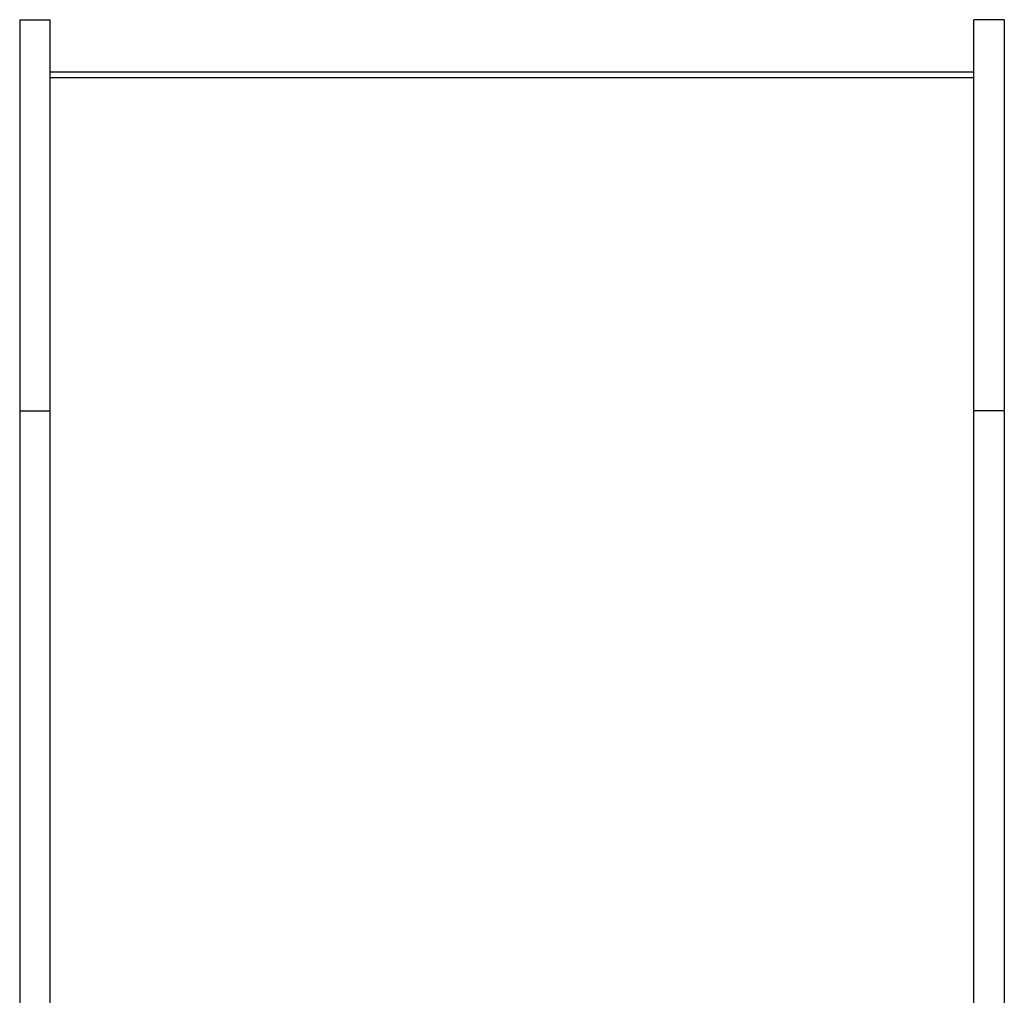
# Model space of a CAD drawing. Extents: x -9.7 to 9.7, y -11.5 to 11.5.
# Drawn here: x -8 to -3.1, y 6.7 to 11.5 of the extents above; entities that cross this region are included whole.
import ezdxf

# ---------------------------------------------------------------- set-up
doc = ezdxf.new("R2010")
doc.units = 0
doc.layers.get('0').update_dxf_attribs({"linetype": 'CONTINUOUS'})

msp = doc.modelspace()

# ---------------------------------------------------------------- linework, layer by layer
at = {"color": 0}
for points in [[(-7.9757, 11.4878), (-7.9757, 9.5669)], [(-7.9757, 11.4878), (-7.876, 11.4878)], [(-7.876, 11.4878), (-7.8261, 11.4878)], [(-7.8261, 9.5669), (-7.8261, 11.4878)], [(-3.2881, 9.5669), (-3.2881, 11.4878)], [(-3.2382, 11.4878), (-3.2881, 11.4878)], [(-3.1385, 11.4878), (-3.2382, 11.4878)], [(-3.1385, 11.4878), (-3.1385, 9.5669)], [(-3.2881, 11.2303), (-7.8261, 11.2303)], [(-3.2881, 11.2022), (-7.8261, 11.2022)], [(-7.9757, 9.5669), (-7.9757, 4.4493)], [(-7.9757, 9.5669), (-7.8261, 9.5669)], [(-7.8261, 4.4493), (-7.8261, 9.5669)], [(-3.2881, 4.4493), (-3.2881, 9.5669)], [(-3.1385, 9.5669), (-3.2881, 9.5669)], [(-3.1385, 9.5669), (-3.1385, 4.4493)]]:
    msp.add_lwpolyline(points, dxfattribs=at)

doc.saveas('drawing.dxf')
